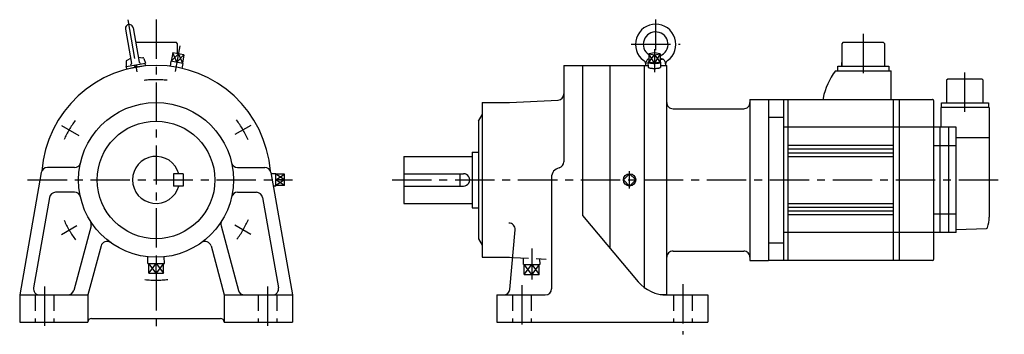
# Model space of a CAD drawing. Extents: x -110 to 684, y -125 to 130.
import ezdxf

# ---------------------------------------------------------------- set-up
doc = ezdxf.new("R2010")
doc.units = 0
doc.linetypes.add('CENTER', pattern=[50.8, 31.75, -6.35, 6.35, -6.35])
doc.linetypes.add('DASHED', pattern=[19.05, 12.7, -6.35])
doc.layers.add('LY_1', color=7, linetype='CONTINUOUS')

msp = doc.modelspace()

# ---------------------------------------------------------------- linework, layer by layer
at = {"layer": 'LY_1', "color": 7, "linetype": 'CENTER'}
for p, q in [((-22.814185, 129.385356), (-15.378953, 87.217696)), ((0, 129.519424), (0, -122.962333)), ((403, 129.519424), (403, 104.754814)), ((570.49997, 117.94022), (570.49997, 81.06567)), ((19.101289, 108.328856), (15.440836, 87.569396)), ((383.244019, 109.606293), (422.751526, 109.606293)), ((402, 105.631134), (402, 87.071808)), ((652.49997, 54.9408), (652.49997, 88.24274)), ((-76.339275, 44.074476), (-62.364916, 36.006375)), ((76.339032, 44.074735), (63.470038, 36.64482)), ((-103.586271, 0), (110, 0)), ((190.347316, 0), (684.2432, 0)), ((382, -6.990936), (382, 6.990936)), ((-76.339257, -44.074232), (-63.949817, -36.921188)), ((76.339282, -44.074454), (63.428136, -36.620199)), ((303, -55.508438), (303, -80.394684)), ((-90, -86.100983), (-90, -123.830627)), ((90, -86.100983), (90, -123.830627)), ((295, -85.133545), (295, -121.895752)), ((425, -84.166138), (425, -124.798035))]:
    msp.add_line(p, q, dxfattribs=at)
at = {"layer": 'LY_1', "color": 251, "linetype": 'CONTINUOUS'}
for p, q in [((-24.691641, 121.893137), (-19.803493, 94.170835)), ((-18.48743, 122.987144), (-13.599283, 95.264842)), ((16.40002, 110.99998), (-16.40002, 110.99998)), ((17.40002, 109.99997), (16.40002, 110.99997)), ((17.40002, 102.059026), (17.40002, 109.99998)), ((553.10001, 110.00012), (553.10001, 92.00012)), ((554.10013, 111), (553.1001, 109.99997)), ((586.9, 111.00011), (554.10001, 111.00011)), ((587.90006, 110.00018), (586.90006, 111.00017)), ((587.9, 92.00012), (587.9, 110.00012)), ((-24.232544, 95.597031), (-24.232544, 91.684975)), ((-20.506219, 98.155678), (-23.696955, 96.482845)), ((-14.301913, 99.249519), (-10.731279, 98.768832)), ((-9.92513, 98.119824), (-8.58712, 94.443656)), ((11.847157, 95.930157), (11.253118, 91.812948)), ((21.67736, 94.196829), (11.847135, 95.930163)), ((13.511167, 102.744736), (12.29563, 95.851081)), ((22.444433, 101.16956), (13.511167, 102.744736)), ((22.444433, 101.16956), (21.228895, 94.275906)), ((394.999983, 92.606313), (395.590201, 95.953601)), ((397.465027, 97.702311), (396.869692, 97.483444)), ((397.464998, 101.957156), (402.00002, 101.169555)), ((402.000032, 102.744728), (397.465007, 101.957148)), ((397.465027, 101.957153), (397.465027, 95.063507)), ((402, 101.169533), (402, 94.196838)), ((402.000021, 101.16956), (406.535041, 101.957159)), ((406.534997, 101.957146), (402.000032, 102.744716)), ((406.535034, 101.957153), (406.535034, 95.063507)), ((406.535034, 98.43756), (409.130308, 97.483444)), ((406.535034, 97.606293), (408.440186, 97.606293)), ((410.409811, 95.95359), (411.000028, 92.606302)), ((-24.232545, 91.684979), (-8.587117, 94.443666)), ((-23.645601, 89.757619), (-23.992895, 91.727235)), ((-23.645601, 89.757619), (-8.479534, 92.431783)), ((-16.440826, 91.078766), (-17.888174, 92.803654)), ((-14.925419, 91.295194), (-16.409862, 93.06429)), ((-8.479534, 92.431783), (-8.826827, 94.401399)), ((21.67737, 94.196824), (20.827416, 90.124741)), ((329, 92.5), (394, 92.5)), ((329, 92.5), (329, 14.649109)), ((344, 92.5), (344, -28.645325)), ((366, 92.5), (366, -54.863861)), ((394, 92.5), (397.051495, 92.5)), ((394, -87.008076), (394, 92.5)), ((397.14011, 90.9642), (397.010112, 95.058725)), ((402.000032, 94.275904), (397.46501, 95.063501)), ((406.53501, 95.063499), (401.99999, 94.275902)), ((406.989955, 95.058701), (406.859957, 90.964176)), ((407.009928, 92.5), (412, 92.5)), ((412, -92.5), (412, 92.5)), ((548.0001, 88.19919), (592.99997, 88.19919)), ((549.99997, 88.20013), (549.99997, 92.00012)), ((549.99997, 92.00011), (590.99997, 92.00011)), ((553.10001, 92.00012), (553.10001, 95.00012)), ((590.99997, 92.00012), (590.99997, 88.20013)), ((592.99997, 65.02216), (592.99997, 88.20013)), ((637.69999, 80.49997), (637.69999, 62.19998)), ((638.70002, 81.49994), (637.70002, 80.49994)), ((666.29996, 81.49997), (638.69999, 81.49997)), ((667.30002, 80.49998), (666.30002, 81.49997)), ((667.29996, 62.19998), (667.29996, 80.49997)), ((284.999992, 62.499983), (324.261664, 64.5576)), ((479, 65), (494, 65)), ((479, 65), (479, -65)), ((494, 65), (494, -65)), ((494, 64.99998), (626.29996, 64.99998)), ((506, 64.99998), (506, -65)), ((510, -65), (510, 64.99998)), ((537.99997, 65.99998), (537.99997, 64.99998)), ((594.79996, -65), (594.79996, 64.99998)), ((599.29996, 64.99998), (599.29996, -65)), ((627.29996, -64), (627.29996, 63.99998)), ((263, 62.5), (263, -62.5)), ((263, 62.5), (285, 62.5)), ((417, 57.5), (474, 57.5)), ((671.99997, 58.39998), (632.99997, 58.39998)), ((632.99997, 58.39998), (632.99997, 42.5)), ((633.44999, 58.39998), (633.44999, 62.19998)), ((633.44999, 62.19998), (671.54996, 62.19998)), ((671.54996, 62.19998), (671.54996, 58.39998)), ((671.99997, 58.39998), (671.99997, -30)), ((259.999893, 47.499963), (262.999878, 52.696089)), ((494, 50.80597), (506, 50.80597)), ((260, 47.499969), (260, -47.5)), ((645.49997, 42.5), (506, 42.5)), ((632.49997, -42.5), (632.49997, 42.5)), ((639.49997, -42.5), (639.49997, 42.5)), ((645.49997, -42.5), (645.49997, 42.5)), ((645.49997, 34.34738), (671.99997, 34.34738)), ((510, 28), (594.79996, 28)), ((510, 25), (594.79996, 25)), ((645.49997, 27.50345), (627.29996, 27.50345)), ((200, 19), (200, -19)), ((200, 19), (255, 19)), ((255, 22.5), (260, 22.5)), ((255, 22.5), (255, -22.5)), ((510, 22), (594.79996, 22)), ((510, 19), (594.79996, 19)), ((-65.812256, 10), (-87.642822, 10)), ((65.812256, 10), (87.642822, 10)), ((-92.566601, 5.868199), (-109.999744, -93.000038)), ((14, 5), (14, -5)), ((22, 5), (14, 5)), ((22, 5), (22, -5)), ((92.566952, 5.868287), (110.000099, -92.999975)), ((96.529988, 4.990937), (92.742531, 4.872579)), ((96.529999, -4.990936), (96.529999, 4.990936)), ((103.529999, 4.535534), (96.529999, 4.535534)), ((103.529999, 0), (96.529999, 0)), ((103.529999, -4.535534), (103.529999, 4.535534)), ((200, 5), (248, 5)), ((245, 5), (245, -5)), ((319, 2), (319, -88)), ((382, 4.949721), (377.050252, -0.000026)), ((386.949747, 0.000025), (381.999999, 4.949772)), ((22, -5), (14, -5)), ((96.529985, -4.990937), (94.470383, -4.926575)), ((103.529999, -4.535534), (96.529999, -4.535534)), ((200, -5), (248, -5)), ((377.050247, -0.000005), (381.999995, -4.949752)), ((381.999998, -4.949774), (386.949747, -0.000027)), ((-85.938911, -14.131828), (-98.810782, -87.131814)), ((-65.812256, -10), (-81.015137, -10)), ((65.812256, -10), (81.015137, -10)), ((85.939236, -14.131768), (98.811102, -87.131726)), ((200, -19), (255, -19)), ((255, -22.5), (260, -22.5)), ((510, -19), (594.79996, -19)), ((510, -22), (594.79996, -22)), ((343.999992, -28.645277), (389.007918, -82.283627)), ((510, -25), (594.79996, -25)), ((510, -28), (594.79996, -28)), ((627.29996, -27.50369), (645.49997, -27.50369)), ((-52.428681, -37.039474), (-66.430258, -89.294062)), ((52.42877, -37.039353), (66.43037, -89.29403)), ((645.5, -40.03479), (669.85587, -39.18427)), ((259.99995, -47.499984), (262.999904, -52.696057)), ((285.399286, -88.435787), (289.608165, -40.328108)), ((645.49997, -42.5), (506, -42.5)), ((-44.388854, -53.398867), (-54.999946, -92.999998)), ((44.388929, -53.398813), (55.000029, -92.999974)), ((494, -50.80603), (506, -50.80603)), ((-6.73594, -67.489993), (-6.569184, -62.153807)), ((6.73594, -67.489996), (6.569184, -62.15381)), ((263, -62.5), (285, -62.5)), ((285.000003, -62.499947), (287.656209, -62.639153)), ((417, -57.5), (474, -57.5)), ((-6.735931, -67.489998), (6.735931, -67.489998)), ((-5.949738, -75.490005), (-5.949738, -67.489998)), ((0, -75.490005), (0, -67.489998)), ((5.949738, -75.490005), (5.949738, -67.489998)), ((479, -65), (494, -65)), ((626.29996, -65), (494, -65)), ((-5.949738, -75.490005), (5.949738, -75.490005)), ((-110, -93), (-110, -115)), ((-110, -93), (-55, -93)), ((-55, -93), (-55, -115)), ((55, -93), (110, -93)), ((55, -93), (55, -115)), ((110, -93), (110, -115)), ((275, -93), (314, -93)), ((275, -93), (275, -115)), ((406.534866, -92.5), (412, -92.5)), ((411.989227, -93), (445, -93)), ((445, -93), (445, -115)), ((-110, -115), (-55, -115)), ((-52, -112), (52, -112)), ((55, -115), (110, -115)), ((275, -115), (445, -115))]:
    msp.add_line(p, q, dxfattribs=at)
at = {"layer": 'LY_1', "color": 7, "linetype": 'CONTINUOUS'}
for p, q in [((17.97779, 101.957129), (12.295641, 95.851066)), ((16.762256, 95.063512), (13.51118, 102.744743)), ((16.762249, 95.063483), (22.444437, 101.16955)), ((17.977792, 101.957149), (21.228898, 94.275914)), ((397.465001, 95.063472), (402.000015, 101.169553)), ((402.000016, 94.275918), (397.465019, 101.957163)), ((401.99998, 101.169563), (406.534986, 95.063494)), ((406.535042, 101.957166), (402.00003, 94.275894)), ((103.529996, 0.000005), (96.529996, 4.535539)), ((96.530004, 0), (103.530004, 4.535533)), ((103.530007, 0), (96.530007, -4.535534)), ((103.530006, -4.535537), (96.530006, -0.000003)), ((-5.94975, -75.489996), (0.000003, -67.489988)), ((0.000007, -75.489992), (-5.949737, -67.489996)), ((-0.000005, -67.490001), (5.949744, -75.490003)), ((5.949753, -67.489986), (-0.000001, -75.489995))]:
    msp.add_line(p, q, dxfattribs=at)
at = {"layer": 'LY_1', "color": 7, "linetype": 'DASHED'}
for p, q in [((287.656192, -62.639183), (314.580927, -64.050248)), ((296.264064, -68.43332), (296.430761, -63.09904)), ((296.264061, -68.433319), (309.735939, -68.433319)), ((302.999998, -76.433315), (297.050254, -68.433318)), ((297.050255, -76.433319), (297.050255, -68.433319)), ((297.050257, -76.433319), (303.000003, -68.433319)), ((303.000003, -68.43332), (308.949747, -76.433317)), ((308.94975, -68.43332), (303.000004, -76.43332)), ((308.949745, -76.433319), (308.949745, -68.433319)), ((309.735936, -68.433317), (309.590793, -63.788726)), ((297.050255, -76.433319), (308.949745, -76.433319)), ((-97.5, -93), (-97.5, -115)), ((-82.5, -93), (-82.5, -115)), ((82.5, -93), (82.5, -115)), ((97.5, -93), (97.5, -115)), ((287.5, -93), (287.5, -115)), ((302.5, -93), (302.5, -115)), ((417.5, -93), (417.5, -115)), ((432.5, -93), (432.5, -115))]:
    msp.add_line(p, q, dxfattribs=at)
at = {"layer": 'LY_1', "color": 251, "linetype": 'CONTINUOUS'}
for points in [[(397.464846, 95.424993), (397.215153, 95.309432), (397.062515, 95.188883), (397.010027, 95.06579), (397.058755, 94.942651), (397.207711, 94.821962), (397.453872, 94.706173), (397.792246, 94.597632), (398.215969, 94.49854), (398.716446, 94.410907), (399.283527, 94.336512), (399.905708, 94.276862), (400.570369, 94.233168), (401.264028, 94.206316), (401.972616, 94.196851), (402.681759, 94.204965), (403.377074, 94.230493), (404.044456, 94.272917), (404.670369, 94.331378), (405.242116, 94.404688), (405.748102, 94.491361), (406.178061, 94.589639), (406.523274, 94.697529), (406.776737, 94.812842), (406.933311, 94.933239), (406.989817, 95.056278), (406.945112, 95.179463), (406.800101, 95.300296), (406.557725, 95.416326), (406.546128, 95.42081), (406.534385, 95.425283)], [(397.140015, 90.968842), (397.181592, 90.858662), (397.305615, 90.750368), (397.509959, 90.645812), (397.791129, 90.546783), (398.144314, 90.454976), (398.563471, 90.371961), (399.041428, 90.299159), (399.570007, 90.237815), (400.140164, 90.18898), (400.742143, 90.153488), (401.365645, 90.131947), (402, 90.124725), (402.634355, 90.131947), (403.257857, 90.153488), (403.859836, 90.18898), (404.429993, 90.237815), (404.958572, 90.299159), (405.436529, 90.371961), (405.855686, 90.454976), (406.208871, 90.546783), (406.490041, 90.645812), (406.694385, 90.750368), (406.818408, 90.858662), (406.859985, 90.968842)]]:
    msp.add_lwpolyline(points, dxfattribs=at)
for centre, radius in [((0, 0), 62.5), ((0, 0), 47.5), ((382, 0), 4.990937)]:
    msp.add_circle(centre, radius, dxfattribs=at)
for centre, radius, start, end in [((-21.589539, 122.440125), 3.15, 9.999875, 189.99988), ((403, 109.606293), 16.299999, 306.086414, 233.913543), ((403, 109.606293), 10, 290.70175, 236.392724), ((-23.232544, 95.597031), 1, 117.667002, 179.999868), ((-10.864807, 97.777756), 1, 19.999928, 82.332801), ((391.043213, 93.201263), 4, 351.445928, 53.913579), ((397.559875, 95.606293), 2, 92.718233, 170.000021), ((408.440186, 95.606293), 2, 10.000004, 89.999982), ((414.956787, 93.201263), 4, 126.08644, 188.554038), ((0, 0), 92.5, 4.323778, 175.676236), ((-20.78833, 93.997147), 1, 279.999879, 9.999916), ((-12.614441, 95.4384), 1, 189.999897, 279.999934), ((596.56778, 52.96881), 60, 144.04333, 167.45615), ((324, 69.550735), 5, 273.000001, 0), ((626.29996, 63.99998), 1, 359.99998, 90.00003), ((417, 62.5), 5, 179.999991, 270.000001), ((474, 62.5), 5, 269.999997, 0), ((0, 0), 19, 15.257523, 344.742477), ((-87.642822, 5), 5, 89.999982, 169.999911), ((-65.812256, 15), 5, 269.999997, 347.160411), ((65.812256, 15), 5, 192.839589, 269.999997), ((87.642822, 5), 5, 10.000048, 89.999982), ((327, 2), 8, 103.342422, 179.999964), ((324, 14.649109), 5, 283.342301, 0), ((248, 0), 5, 269.999997, 90.000003), ((-81.015137, -15), 5, 89.999982, 170.000089), ((-65.812256, -15), 5, 12.839589, 90.000003), ((65.812256, -15), 5, 90.000003, 167.160411), ((81.015137, -15), 5, 9.999877, 89.999982), ((641.95182, -29.99307), 30.048155, 343.61989, 359.9868), ((-57.258362, -35.745361), 5, 345.000035, 31.975654), ((57.258423, -35.7453), 5, 148.024365, 194.999934), ((284.627197, -39.892334), 5, 355.000048, 89.999982), ((669.82096, -38.18491), 1, 272.000742, 343.61965), ((-39.559204, -54.692963), 5, 54.122057, 165.000145), ((39.559265, -54.692902), 5, 14.999965, 125.878064), ((417, -62.5), 5, 90.000003, 180.000005), ((474, -62.5), 5, 0, 90.000003), ((626.29996, -64), 1, 269.999982, 359.99996), ((-93.886963, -88), 5, 169.999911, 269.999946), ((93.886963, -88), 5, 270.000018, 10.000048), ((411.989227, -63), 30, 220.000001, 270.000018), ((-71.259949, -88), 5, 269.999963, 345.00003), ((71.259949, -88), 5, 194.999951, 270.000018), ((280.418335, -88), 5, 270.000018, 355.000017), ((314, -88), 5, 270.000018, 0), ((-52, -115), 3, 89.999982, 179.999964), ((52, -115), 3, 0, 89.999982)]:
    msp.add_arc(centre, radius, start, end, dxfattribs=at)
at = {"layer": 'LY_1', "color": 7, "linetype": 'CENTER'}
for start, end in [(83.676627, 96.775612), (143.676622, 156.203626), (23.676625, 36.775589), (203.676641, 216.775605), (323.676631, 336.775595), (263.676636, 276.7756)]:
    msp.add_arc((0, 0), 81, start, end, dxfattribs=at)

doc.saveas('drawing.dxf')
